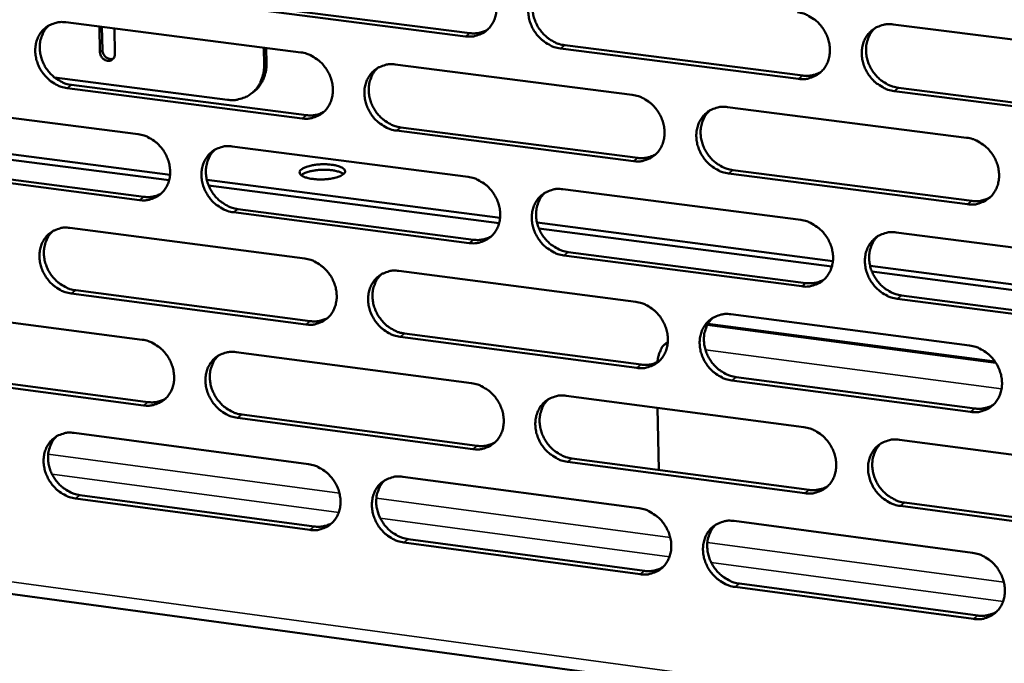
# Model space of a CAD drawing. Units: millimetres. Extents: x 65 to 5840, y 100 to 4100.
# Drawn here: x 5184 to 5245, y 3310 to 3350 of the extents above; entities that cross this region are included whole.
import ezdxf

# ---------------------------------------------------------------- set-up
doc = ezdxf.new("R2010")
doc.units = ezdxf.units.MM
doc.header["$LTSCALE"] = 20
doc.layers.add('Visible (ISO)', color=7, linetype='Continuous', lineweight=50)
doc.layers.add('Visible Narrow (ISO)', color=7, linetype='Continuous', lineweight=35)

msp = doc.modelspace()

# ---------------------------------------------------------------- linework, layer by layer
at = {"layer": 'Visible (ISO)'}
for p, q in [((5211.313, 3349.08), (5196.698, 3350.943)), ((5196.969, 3351.142), (5211.58, 3349.279)), ((5186.566, 3349.948), (5201.116, 3348.086)), ((5188.68, 3348.108), (5188.649, 3349.682)), ((5188.803, 3349.662), (5188.832, 3348.219)), ((5189.571, 3349.564), (5189.602, 3347.99)), ((5237.785, 3349.816), (5252.659, 3347.932)), ((5198.835, 3347.29), (5198.814, 3348.381)), ((5198.985, 3347.401), (5198.967, 3348.361)), ((5231.924, 3346.451), (5217.184, 3348.331)), ((5217.45, 3348.531), (5232.187, 3346.653)), ((5206.96, 3347.338), (5221.634, 3345.46)), ((5185.868, 3346.534), (5196.567, 3345.157)), ((5201.192, 3344.001), (5186.648, 3345.875)), ((5186.922, 3346.074), (5201.462, 3344.202)), ((5252.713, 3343.801), (5237.846, 3345.696)), ((5238.107, 3345.898), (5252.971, 3344.003)), ((5198.017, 3345.514), (5198.168, 3345.625)), ((5176.569, 3344.895), (5191.047, 3343.022)), ((5227.529, 3344.705), (5242.33, 3342.811)), ((5221.702, 3341.359), (5207.034, 3343.248)), ((5207.302, 3343.449), (5221.967, 3341.561)), ((5175.705, 3342.753), (5193.016, 3340.506)), ((5175.308, 3342.466), (5192.957, 3340.174)), ((5196.863, 3342.27), (5211.465, 3340.382)), ((5191.127, 3338.951), (5176.655, 3340.835)), ((5176.93, 3341.035), (5191.399, 3339.152)), ((5227.858, 3340.802), (5242.648, 3338.897)), ((5195.294, 3340.21), (5213.446, 3337.855)), ((5202.698, 3340.241), (5202.209, 3340.227)), ((5242.389, 3338.693), (5227.594, 3340.599)), ((5195.408, 3339.855), (5213.386, 3337.521)), ((5217.331, 3339.623), (5232.059, 3337.719)), ((5197.212, 3338.396), (5211.804, 3336.497)), ((5211.537, 3336.294), (5196.941, 3338.194)), ((5186.822, 3337.231), (5201.353, 3335.332)), ((5215.736, 3337.557), (5234.051, 3335.18)), ((5215.85, 3337.201), (5233.99, 3334.845)), ((5237.975, 3336.954), (5252.83, 3335.033)), ((5232.122, 3333.615), (5217.401, 3335.531)), ((5217.666, 3335.735), (5232.384, 3333.82)), ((5236.353, 3334.881), (5254.834, 3332.483)), ((5207.19, 3334.57), (5221.845, 3332.655)), ((5236.468, 3334.523), (5254.772, 3332.146)), ((5201.429, 3331.258), (5186.904, 3333.168)), ((5187.177, 3333.371), (5201.698, 3331.462)), ((5238.297, 3333.05), (5253.141, 3331.119)), ((5252.884, 3330.912), (5238.036, 3332.845)), ((5176.837, 3332.219), (5191.297, 3330.311)), ((5227.733, 3331.886), (5242.514, 3329.955)), ((5244.085, 3328.96), (5226.309, 3331.285)), ((5221.913, 3328.565), (5207.264, 3330.491)), ((5207.532, 3330.696), (5222.177, 3328.77)), ((5223.624, 3330.015), (5223.835, 3330.179)), ((5197.106, 3329.544), (5211.689, 3327.62)), ((5191.377, 3326.25), (5176.923, 3328.17)), ((5177.198, 3328.374), (5191.649, 3326.455)), ((5228.061, 3327.997), (5242.832, 3326.055)), ((5242.573, 3325.848), (5227.798, 3327.791)), ((5217.548, 3326.846), (5232.256, 3324.905)), ((5197.454, 3325.684), (5212.028, 3323.75)), ((5223.266, 3322.257), (5223.203, 3326.1)), ((5211.761, 3323.543), (5197.183, 3325.479)), ((5187.077, 3324.547), (5201.59, 3322.612)), ((5238.165, 3324.125), (5253, 3322.168)), ((5232.319, 3320.812), (5217.617, 3322.765)), ((5217.882, 3322.972), (5232.581, 3321.021)), ((5207.42, 3321.835), (5222.056, 3319.884)), ((5187.432, 3320.701), (5201.935, 3318.757)), ((5201.665, 3318.549), (5187.159, 3320.495)), ((5238.486, 3320.237), (5253.311, 3318.268)), ((5253.055, 3318.058), (5238.226, 3320.028)), ((5227.936, 3319.1), (5242.698, 3317.133)), ((5152.427, 3318.752), (5343.57, 3292.853)), ((5222.123, 3315.805), (5207.493, 3317.767)), ((5207.76, 3317.975), (5222.387, 3316.014)), ((5228.263, 3315.226), (5243.016, 3313.248)), ((5242.757, 3313.037), (5228.001, 3315.016))]:
    msp.add_line(p, q, dxfattribs=at)
at = {"layer": 'Visible (ISO)', "flags": 128}
for points in [[(5211.241, 3353.178, -0.036213), (5211.621, 3353.096, -0.057697), (5211.847, 3353.001, -0.01629), (5212.233, 3352.766, -0.035712), (5212.397, 3352.641, -0.033568), (5212.635, 3352.401, -0.033824), (5212.838, 3352.132, -0.034004), (5213.002, 3351.84, -0.033657), (5213.126, 3351.526, -0.036134), (5213.202, 3351.21, -0.035305), (5213.232, 3350.88, -0.039595), (5213.215, 3350.57, -0.038612), (5213.148, 3350.259, -0.043425), (5213.038, 3349.981, -0.042705), (5212.88, 3349.723, -0.045881), (5212.686, 3349.504, -0.045664), (5212.455, 3349.324, -0.045353), (5212.284, 3349.235, -0.022307), (5211.915, 3349.103, -0.065476), (5211.672, 3349.061, -0.044585), (5211.313, 3349.08)], [(5217.184, 3348.331, -0.036176), (5216.802, 3348.413, -0.057635), (5216.576, 3348.509, -0.016253), (5216.19, 3348.744, -0.035677), (5216.025, 3348.869, -0.033563), (5215.787, 3349.11, -0.033815), (5215.584, 3349.378, -0.034018), (5215.421, 3349.67, -0.033667), (5215.297, 3349.985, -0.036156), (5215.221, 3350.301, -0.035323), (5215.19, 3350.631, -0.039611), (5215.207, 3350.941, -0.038623), (5215.275, 3351.253, -0.043418), (5215.385, 3351.53, -0.042688), (5215.543, 3351.789, -0.045845), (5215.737, 3352.008, -0.045611), (5215.969, 3352.188, -0.045306), (5216.14, 3352.278, -0.022261), (5216.51, 3352.41, -0.065426), (5216.753, 3352.452, -0.044542), (5217.114, 3352.434)], [(5216.015, 3352.217, 0.03978), (5215.787, 3351.966, 0.062268), (5215.677, 3351.778, 0.018767), (5215.536, 3351.416, 0.039499), (5215.489, 3351.236, 0.035158), (5215.457, 3350.934, 0.0361), (5215.468, 3350.638, 0.032655), (5215.523, 3350.328, 0.033338), (5215.616, 3350.034, 0.031579), (5215.751, 3349.746, 0.031791), (5215.92, 3349.478, 0.031986), (5216.121, 3349.235, 0.03167), (5216.353, 3349.018, 0.033795), (5216.505, 3348.908, 0.014701), (5216.878, 3348.693, 0.05511), (5217.09, 3348.607, 0.03421), (5217.45, 3348.531)], [(5231.861, 3350.566, -0.03617), (5232.244, 3350.484, -0.057594), (5232.472, 3350.388, -0.016254), (5232.861, 3350.152, -0.035681), (5233.026, 3350.026, -0.033666), (5233.266, 3349.785, -0.033892), (5233.47, 3349.516, -0.034168), (5233.634, 3349.222, -0.033804), (5233.759, 3348.906, -0.036327), (5233.835, 3348.589, -0.035501), (5233.865, 3348.258, -0.03976), (5233.847, 3347.946, -0.038802), (5233.778, 3347.634, -0.043483), (5233.667, 3347.355, -0.042796), (5233.507, 3347.096, -0.045773), (5233.311, 3346.877, -0.045582), (5233.077, 3346.696, -0.045122), (5232.904, 3346.607, -0.022139), (5232.532, 3346.474, -0.065205), (5232.287, 3346.433, -0.044367), (5231.924, 3346.451)], [(5186.648, 3345.875, -0.036182), (5186.272, 3345.957, -0.057718), (5186.049, 3346.051, -0.016265), (5185.667, 3346.286, -0.035664), (5185.504, 3346.41, -0.033374), (5185.268, 3346.649, -0.033665), (5185.068, 3346.915, -0.033757), (5184.905, 3347.206, -0.033421), (5184.782, 3347.518, -0.035883), (5184.706, 3347.831, -0.035034), (5184.674, 3348.159, -0.03941), (5184.691, 3348.467, -0.03838), (5184.756, 3348.776, -0.0434), (5184.863, 3349.051, -0.042622), (5185.019, 3349.309, -0.046067), (5185.209, 3349.525, -0.0458), (5185.438, 3349.705, -0.045671), (5185.607, 3349.793, -0.022516), (5185.971, 3349.925, -0.065821), (5186.211, 3349.966, -0.044879), (5186.566, 3349.948)], [(5185.513, 3349.75, 0.040061), (5185.284, 3349.503, 0.06269), (5185.173, 3349.318, 0.019001), (5185.03, 3348.959, 0.039753), (5184.983, 3348.78, 0.035198), (5184.949, 3348.478, 0.03618), (5184.959, 3348.183, 0.032615), (5185.012, 3347.874, 0.033317), (5185.103, 3347.58, 0.031542), (5185.236, 3347.292, 0.031746), (5185.403, 3347.024, 0.032021), (5185.602, 3346.781, 0.031671), (5185.833, 3346.562, 0.033962), (5185.985, 3346.452, 0.014853), (5186.354, 3346.236, 0.055424), (5186.564, 3346.15, 0.034399), (5186.922, 3346.074)], [(5211.58, 3349.279, 0.042348), (5211.868, 3349.264, 0.042348), (5212.155, 3349.297, 0.041011), (5212.423, 3349.375, 0.041011), (5212.676, 3349.495)], [(5237.846, 3345.696, -0.036134), (5237.461, 3345.779, -0.057532), (5237.234, 3345.875, -0.016217), (5236.844, 3346.112, -0.035645), (5236.678, 3346.238, -0.033661), (5236.439, 3346.479, -0.033883), (5236.235, 3346.749, -0.034182), (5236.07, 3347.042, -0.033814), (5235.946, 3347.358, -0.03635), (5235.87, 3347.675, -0.03552), (5235.839, 3348.007, -0.039777), (5235.858, 3348.318, -0.038813), (5235.926, 3348.631, -0.043476), (5236.038, 3348.91, -0.042778), (5236.198, 3349.169, -0.045737), (5236.395, 3349.389, -0.04553), (5236.629, 3349.57, -0.045075), (5236.802, 3349.659, -0.022094), (5237.175, 3349.793, -0.065156), (5237.42, 3349.834, -0.044324), (5237.785, 3349.816)], [(5236.65, 3349.583, 0.039528), (5236.424, 3349.328, 0.061914), (5236.315, 3349.14, 0.01856), (5236.176, 3348.775, 0.039265), (5236.131, 3348.596, 0.035056), (5236.101, 3348.293, 0.035975), (5236.114, 3347.997, 0.032604), (5236.171, 3347.688, 0.033277), (5236.265, 3347.395, 0.031522), (5236.401, 3347.108, 0.031742), (5236.571, 3346.841, 0.031876), (5236.773, 3346.599, 0.031584), (5237.006, 3346.383, 0.03359), (5237.159, 3346.274, 0.014529), (5237.533, 3346.059, 0.054779), (5237.746, 3345.973, 0.033989), (5238.107, 3345.898)], [(5189.602, 3347.99, -0.090979), (5189.584, 3347.831, -0.110809), (5189.52, 3347.716, -0.065971), (5189.399, 3347.613, -0.091857), (5189.293, 3347.569, -0.083947), (5189.151, 3347.563, -0.079764), (5189.008, 3347.606, -0.068981), (5188.9, 3347.677, -0.04838), (5188.774, 3347.812, -0.087665), (5188.71, 3347.934, -0.067921), (5188.68, 3348.108)], [(5188.832, 3348.219, 0.054526), (5188.853, 3348.072, 0.076473), (5188.895, 3347.975, 0.033608), (5188.987, 3347.847, 0.053736), (5189.058, 3347.778, 0.059737), (5189.144, 3347.726, 0.041036), (5189.281, 3347.678, 0.088527), (5189.375, 3347.67, 0.062255), (5189.506, 3347.698)], [(5201.116, 3348.086, -0.036177), (5201.494, 3348.004, -0.057678), (5201.719, 3347.909, -0.016267), (5202.103, 3347.674, -0.035669), (5202.267, 3347.549, -0.033477), (5202.504, 3347.309, -0.033741), (5202.706, 3347.042, -0.033904), (5202.869, 3346.751, -0.033557), (5202.993, 3346.437, -0.036051), (5203.069, 3346.123, -0.03521), (5203.1, 3345.793, -0.039559), (5203.083, 3345.484, -0.038558), (5203.016, 3345.174, -0.043467), (5202.907, 3344.898, -0.042731), (5202.75, 3344.64, -0.045998), (5202.558, 3344.423, -0.045773), (5202.328, 3344.244, -0.045488), (5202.158, 3344.155, -0.022395), (5201.791, 3344.024, -0.065601), (5201.55, 3343.983, -0.044703), (5201.192, 3344.001)], [(5198.835, 3347.29, -0.034285), (5198.82, 3346.912, -0.052875), (5198.768, 3346.671, -0.014377), (5198.624, 3346.273, -0.034639), (5198.548, 3346.114, -0.03767), (5198.387, 3345.874, -0.037209), (5198.189, 3345.658, -0.038448), (5197.966, 3345.478, -0.038443), (5197.718, 3345.333, -0.037313), (5197.554, 3345.269, -0.016178), (5197.164, 3345.162, -0.056407), (5196.929, 3345.133, -0.036834), (5196.567, 3345.157)], [(5198.168, 3345.625, 0.031259), (5198.399, 3345.821, 0.050898), (5198.52, 3345.963, 0.012249), (5198.715, 3346.263, 0.03127), (5198.781, 3346.386, 0.028783), (5198.83, 3346.514, 0.010474), (5198.939, 3346.873, 0.045826), (5198.975, 3347.074, 0.02862), (5198.985, 3347.401)], [(5207.034, 3343.248, -0.03614), (5206.654, 3343.331, -0.057616), (5206.43, 3343.426, -0.01623), (5206.045, 3343.661, -0.035633), (5205.881, 3343.786, -0.033471), (5205.643, 3344.026, -0.033732), (5205.442, 3344.294, -0.033919), (5205.278, 3344.585, -0.033566), (5205.155, 3344.899, -0.036073), (5205.079, 3345.213, -0.035228), (5205.048, 3345.543, -0.039575), (5205.065, 3345.852, -0.038569), (5205.132, 3346.162, -0.04346), (5205.241, 3346.439, -0.042714), (5205.398, 3346.697, -0.045962), (5205.591, 3346.914, -0.045721), (5205.821, 3347.094, -0.04544), (5205.992, 3347.183, -0.022349), (5206.359, 3347.315, -0.065551), (5206.601, 3347.356, -0.044661), (5206.96, 3347.338)], [(5205.872, 3347.126, 0.039819), (5205.645, 3346.875, 0.062348), (5205.536, 3346.689, 0.018801), (5205.395, 3346.328, 0.039529), (5205.349, 3346.149, 0.035109), (5205.317, 3345.847, 0.036067), (5205.329, 3345.552, 0.032576), (5205.383, 3345.243, 0.033268), (5205.476, 3344.95, 0.031497), (5205.61, 3344.662, 0.031709), (5205.779, 3344.396, 0.031923), (5205.979, 3344.153, 0.031598), (5206.21, 3343.936, 0.033769), (5206.362, 3343.827, 0.01469), (5206.733, 3343.611, 0.055109), (5206.944, 3343.525, 0.034191), (5207.302, 3343.449)], [(5232.187, 3346.653, 0.043354), (5232.485, 3346.637, 0.043354), (5232.782, 3346.673, 0.041968), (5233.059, 3346.756, 0.041968), (5233.318, 3346.884)], [(5221.634, 3345.46, -0.036135), (5222.016, 3345.377, -0.057575), (5222.243, 3345.282, -0.016231), (5222.63, 3345.046, -0.035638), (5222.795, 3344.92, -0.033574), (5223.033, 3344.679, -0.033809), (5223.236, 3344.411, -0.034067), (5223.4, 3344.118, -0.033703), (5223.525, 3343.803, -0.036243), (5223.6, 3343.487, -0.035406), (5223.631, 3343.157, -0.039725), (5223.613, 3342.846, -0.038748), (5223.545, 3342.535, -0.043525), (5223.435, 3342.258, -0.042822), (5223.276, 3341.999, -0.04589), (5223.081, 3341.781, -0.045692), (5222.849, 3341.602, -0.045257), (5222.677, 3341.513, -0.022228), (5222.307, 3341.381, -0.06533), (5222.063, 3341.34, -0.044485), (5221.702, 3341.359)], [(5227.594, 3340.599, -0.036098), (5227.212, 3340.682, -0.057513), (5226.985, 3340.778, -0.016194), (5226.597, 3341.015, -0.035602), (5226.432, 3341.14, -0.033568), (5226.193, 3341.381, -0.0338), (5225.99, 3341.65, -0.034082), (5225.826, 3341.943, -0.033712), (5225.702, 3342.258, -0.036266), (5225.626, 3342.574, -0.035424), (5225.596, 3342.904, -0.039741), (5225.614, 3343.215, -0.038759), (5225.682, 3343.526, -0.043519), (5225.792, 3343.804, -0.042805), (5225.952, 3344.063, -0.045854), (5226.147, 3344.281, -0.045639), (5226.379, 3344.461, -0.045209), (5226.551, 3344.55, -0.022182), (5226.923, 3344.683, -0.06528), (5227.167, 3344.724, -0.044442), (5227.529, 3344.705)], [(5226.405, 3344.477, 0.039571), (5226.181, 3344.224, 0.061999), (5226.072, 3344.037, 0.018597), (5225.935, 3343.673, 0.039298), (5225.89, 3343.495, 0.03501), (5225.86, 3343.193, 0.035945), (5225.873, 3342.898, 0.032529), (5225.929, 3342.589, 0.03321), (5226.024, 3342.297, 0.031444), (5226.159, 3342.01, 0.031663), (5226.329, 3341.744, 0.031816), (5226.53, 3341.503, 0.031515), (5226.762, 3341.287, 0.033568), (5226.914, 3341.179, 0.014522), (5227.287, 3340.963, 0.054783), (5227.498, 3340.878, 0.033974), (5227.858, 3340.802)], [(5201.462, 3344.202, 0.042222), (5201.747, 3344.186, 0.042222), (5202.031, 3344.218, 0.040872), (5202.296, 3344.294, 0.040872), (5202.546, 3344.413)], [(5191.047, 3343.022, -0.036141), (5191.424, 3342.94, -0.057658), (5191.647, 3342.845, -0.016243), (5192.03, 3342.611, -0.035625), (5192.193, 3342.486, -0.033385), (5192.43, 3342.247, -0.033659), (5192.63, 3341.98, -0.033805), (5192.793, 3341.689, -0.033456), (5192.917, 3341.377, -0.035968), (5192.992, 3341.063, -0.035116), (5193.024, 3340.735, -0.039523), (5193.007, 3340.427, -0.038504), (5192.941, 3340.118, -0.043507), (5192.833, 3339.843, -0.042757), (5192.677, 3339.586, -0.046114), (5192.486, 3339.37, -0.045882), (5192.257, 3339.192, -0.045622), (5192.088, 3339.103, -0.022484), (5191.723, 3338.973, -0.065725), (5191.483, 3338.932, -0.044822), (5191.127, 3338.951)], [(5242.33, 3342.811, -0.036092), (5242.715, 3342.728, -0.057472), (5242.943, 3342.632, -0.016195), (5243.333, 3342.395, -0.035606), (5243.499, 3342.269, -0.033672), (5243.739, 3342.027, -0.033877), (5243.944, 3341.757, -0.034232), (5244.108, 3341.463, -0.03385), (5244.233, 3341.146, -0.036437), (5244.309, 3340.83, -0.035603), (5244.339, 3340.497, -0.039891), (5244.32, 3340.186, -0.038939), (5244.251, 3339.873, -0.043583), (5244.139, 3339.595, -0.042912), (5243.978, 3339.336, -0.045781), (5243.781, 3339.117, -0.045608), (5243.546, 3338.937, -0.045025), (5243.373, 3338.848, -0.022061), (5242.999, 3338.715, -0.065059), (5242.753, 3338.674, -0.044266), (5242.389, 3338.693)], [(5196.941, 3338.194, -0.036104), (5196.563, 3338.277, -0.057596), (5196.339, 3338.372, -0.016206), (5195.956, 3338.607, -0.03559), (5195.793, 3338.732, -0.033379), (5195.556, 3338.971, -0.03365), (5195.355, 3339.238, -0.03382), (5195.193, 3339.529, -0.033466), (5195.069, 3339.842, -0.035991), (5194.993, 3340.155, -0.035134), (5194.962, 3340.483, -0.039539), (5194.979, 3340.791, -0.038515), (5195.045, 3341.101, -0.043501), (5195.153, 3341.376, -0.04274), (5195.309, 3341.633, -0.046078), (5195.501, 3341.85, -0.04583), (5195.73, 3342.028, -0.045574), (5195.9, 3342.117, -0.022438), (5196.265, 3342.248, -0.065675), (5196.506, 3342.289, -0.044779), (5196.863, 3342.27)], [(5195.786, 3342.063, 0.039858), (5195.56, 3341.813, 0.062427), (5195.451, 3341.628, 0.018835), (5195.311, 3341.268, 0.039558), (5195.265, 3341.09, 0.035058), (5195.234, 3340.789, 0.036033), (5195.245, 3340.495, 0.032497), (5195.3, 3340.187, 0.033197), (5195.393, 3339.895, 0.031416), (5195.526, 3339.608, 0.031627), (5195.694, 3339.341, 0.031859), (5195.893, 3339.099, 0.031524), (5196.124, 3338.882, 0.033742), (5196.275, 3338.774, 0.014678), (5196.645, 3338.558, 0.055106), (5196.855, 3338.472, 0.03417), (5197.212, 3338.396)], [(5221.967, 3341.561, 0.043215), (5222.262, 3341.545, 0.043215), (5222.556, 3341.58, 0.041817), (5222.83, 3341.661, 0.041817), (5223.087, 3341.787)], [(5201.168, 3340.862, -0.023472), (5201.362, 3340.97, -0.046037), (5201.468, 3341.01, -0.008689), (5201.774, 3341.091, -0.021682), (5201.899, 3341.116, -0.014168), (5202.164, 3341.149, -0.015736), (5202.404, 3341.165, -0.015409), (5202.649, 3341.166, -0.014164), (5202.914, 3341.151, -0.020705), (5203.108, 3341.127, -0.015657), (5203.361, 3341.076, -0.035816), (5203.512, 3341.029, -0.029523), (5203.685, 3340.949, -0.07728), (5203.789, 3340.871, -0.103671), (5203.841, 3340.788, -0.13647), (5203.849, 3340.703, -0.120107), (5203.809, 3340.615, -0.06647), (5203.719, 3340.527, -0.056579), (5203.592, 3340.453, -0.020478), (5203.381, 3340.37, -0.028033), (5203.221, 3340.324, -0.014647), (5202.959, 3340.273, -0.017965), (5202.744, 3340.245, -0.014438), (5202.484, 3340.228, -0.014584), (5202.227, 3340.227, -0.017382), (5202.005, 3340.24, -0.01448), (5201.739, 3340.273, -0.026383), (5201.572, 3340.307, -0.019089), (5201.347, 3340.375, -0.051966), (5201.211, 3340.439, -0.057513), (5201.104, 3340.522, -0.112572), (5201.061, 3340.588, -0.083505), (5201.041, 3340.692, -0.166441), (5201.072, 3340.787, -0.135867), (5201.168, 3340.862)], [(5201.137, 3340.491, -0.025197), (5201.295, 3340.595, -0.049642), (5201.383, 3340.635, -0.009829), (5201.641, 3340.718, -0.023165), (5201.752, 3340.746, -0.013705), (5201.994, 3340.788, -0.016019), (5202.203, 3340.812, -0.013592), (5202.442, 3340.825, -0.013573), (5202.683, 3340.825, -0.016097), (5202.892, 3340.812, -0.01373), (5203.135, 3340.783, -0.023373), (5203.249, 3340.761, -0.010019), (5203.509, 3340.692, -0.050148), (5203.597, 3340.656, -0.025448), (5203.759, 3340.561)], [(5203.759, 3340.561, 0.025448), (5203.597, 3340.656, 0.050148), (5203.509, 3340.692, 0.010019), (5203.249, 3340.761, 0.023373), (5203.135, 3340.783, 0.01373), (5202.892, 3340.812, 0.016097), (5202.683, 3340.825, 0.013573), (5202.442, 3340.825, 0.013592), (5202.203, 3340.812, 0.016019), (5201.994, 3340.788, 0.013705), (5201.752, 3340.746, 0.023165), (5201.641, 3340.718, 0.009829), (5201.383, 3340.635, 0.049642), (5201.295, 3340.595, 0.025197), (5201.137, 3340.491)], [(5211.465, 3340.382, -0.036099), (5211.845, 3340.299, -0.057556), (5212.071, 3340.204, -0.016208), (5212.456, 3339.968, -0.035594), (5212.62, 3339.843, -0.033482), (5212.858, 3339.602, -0.033726), (5213.06, 3339.334, -0.033967), (5213.224, 3339.043, -0.033602), (5213.348, 3338.728, -0.036159), (5213.424, 3338.414, -0.03531), (5213.454, 3338.084, -0.039689), (5213.437, 3337.775, -0.038694), (5213.37, 3337.465, -0.043567), (5213.26, 3337.189, -0.042849), (5213.102, 3336.931, -0.046008), (5212.909, 3336.714, -0.045801), (5212.678, 3336.535, -0.045391), (5212.507, 3336.447, -0.022316), (5212.139, 3336.316, -0.065454), (5211.896, 3336.275, -0.044603), (5211.537, 3336.294)], [(5217.401, 3335.531, -0.036063), (5217.02, 3335.614, -0.057494), (5216.794, 3335.71, -0.016171), (5216.408, 3335.946, -0.035559), (5216.244, 3336.071, -0.033476), (5216.006, 3336.312, -0.033717), (5215.803, 3336.58, -0.033982), (5215.64, 3336.872, -0.033611), (5215.516, 3337.186, -0.036182), (5215.44, 3337.501, -0.035329), (5215.409, 3337.831, -0.039705), (5215.427, 3338.14, -0.038704), (5215.494, 3338.45, -0.043561), (5215.604, 3338.727, -0.042832), (5215.762, 3338.985, -0.045972), (5215.956, 3339.202, -0.045749), (5216.187, 3339.381, -0.045343), (5216.359, 3339.47, -0.02227), (5216.728, 3339.601, -0.065405), (5216.971, 3339.642, -0.04456), (5217.331, 3339.623)], [(5191.399, 3339.152, 0.042097), (5191.682, 3339.136, 0.042097), (5191.963, 3339.168, 0.040735), (5192.226, 3339.242, 0.040735), (5192.474, 3339.359)], [(5216.218, 3339.401, 0.039612), (5215.995, 3339.149, 0.062082), (5215.887, 3338.962, 0.018633), (5215.75, 3338.6, 0.03933), (5215.705, 3338.422, 0.034963), (5215.676, 3338.121, 0.035914), (5215.689, 3337.827, 0.032452), (5215.745, 3337.519, 0.033143), (5215.839, 3337.228, 0.031365), (5215.975, 3336.941, 0.031584), (5216.143, 3336.676, 0.031756), (5216.344, 3336.435, 0.031445), (5216.575, 3336.219, 0.033544), (5216.726, 3336.111, 0.014513), (5217.098, 3335.896, 0.054785), (5217.308, 3335.811, 0.033957), (5217.666, 3335.735)], [(5242.648, 3338.897, 0.044238), (5242.954, 3338.881, 0.044238), (5243.258, 3338.919, 0.042788), (5243.541, 3339.006, 0.042788), (5243.805, 3339.14)], [(5186.904, 3333.168, -0.036068), (5186.528, 3333.251, -0.057576), (5186.305, 3333.346, -0.016183), (5185.923, 3333.581, -0.035547), (5185.761, 3333.705, -0.033288), (5185.526, 3333.944, -0.033568), (5185.325, 3334.21, -0.033721), (5185.163, 3334.5, -0.033366), (5185.04, 3334.812, -0.035908), (5184.964, 3335.124, -0.03504), (5184.933, 3335.452, -0.039503), (5184.949, 3335.759, -0.03846), (5185.014, 3336.067, -0.043541), (5185.122, 3336.341, -0.042765), (5185.277, 3336.597, -0.046195), (5185.467, 3336.813, -0.045939), (5185.695, 3336.991, -0.045709), (5185.864, 3337.079, -0.022526), (5186.227, 3337.209, -0.0658), (5186.467, 3337.25, -0.044897), (5186.822, 3337.231)], [(5232.059, 3337.719, -0.036057), (5232.442, 3337.636, -0.057453), (5232.669, 3337.539, -0.016172), (5233.058, 3337.302, -0.035563), (5233.223, 3337.177, -0.03358), (5233.462, 3336.936, -0.033794), (5233.666, 3336.666, -0.034131), (5233.83, 3336.373, -0.033748), (5233.954, 3336.058, -0.036353), (5234.03, 3335.742, -0.035507), (5234.061, 3335.411, -0.039855), (5234.042, 3335.1, -0.038885), (5233.974, 3334.789, -0.043626), (5233.862, 3334.511, -0.042939), (5233.703, 3334.253, -0.045899), (5233.507, 3334.035, -0.045719), (5233.274, 3333.856, -0.045159), (5233.101, 3333.767, -0.022149), (5232.729, 3333.636, -0.065184), (5232.485, 3333.595, -0.044384), (5232.122, 3333.615)], [(5185.755, 3337.028, 0.039895), (5185.53, 3336.78, 0.062505), (5185.422, 3336.595, 0.018867), (5185.283, 3336.237, 0.039585), (5185.238, 3336.059, 0.035007), (5185.207, 3335.759, 0.035997), (5185.218, 3335.466, 0.032417), (5185.273, 3335.159, 0.033126), (5185.365, 3334.867, 0.031334), (5185.499, 3334.581, 0.031545), (5185.666, 3334.315, 0.031795), (5185.864, 3334.074, 0.031451), (5186.094, 3333.857, 0.033714), (5186.245, 3333.748, 0.014666), (5186.613, 3333.533, 0.055102), (5186.822, 3333.447, 0.034149), (5187.177, 3333.371)], [(5211.804, 3336.497, 0.043079), (5212.096, 3336.481, 0.043079), (5212.387, 3336.515, 0.041669), (5212.659, 3336.595, 0.041669), (5212.913, 3336.719)], [(5238.036, 3332.845, -0.03602), (5237.652, 3332.928, -0.057391), (5237.425, 3333.025, -0.016135), (5237.035, 3333.262, -0.035527), (5236.87, 3333.388, -0.033574), (5236.631, 3333.629, -0.033784), (5236.427, 3333.899, -0.034145), (5236.263, 3334.192, -0.033758), (5236.138, 3334.508, -0.036376), (5236.063, 3334.824, -0.035526), (5236.032, 3335.155, -0.039871), (5236.051, 3335.465, -0.038895), (5236.119, 3335.777, -0.043619), (5236.231, 3336.055, -0.042922), (5236.391, 3336.313, -0.045863), (5236.587, 3336.532, -0.045666), (5236.821, 3336.711, -0.045112), (5236.993, 3336.8, -0.022103), (5237.367, 3336.932, -0.065134), (5237.612, 3336.973, -0.044342), (5237.975, 3336.954)], [(5236.826, 3336.715, 0.03936), (5236.605, 3336.46, 0.061728), (5236.498, 3336.272, 0.018426), (5236.364, 3335.908, 0.039095), (5236.321, 3335.73, 0.034859), (5236.293, 3335.429, 0.035787), (5236.308, 3335.135, 0.032398), (5236.366, 3334.828, 0.033078), (5236.462, 3334.537, 0.031305), (5236.599, 3334.252, 0.031532), (5236.769, 3333.988, 0.031643), (5236.97, 3333.748, 0.031356), (5237.202, 3333.533, 0.033338), (5237.353, 3333.426, 0.014342), (5237.727, 3333.211, 0.054454), (5237.938, 3333.126, 0.033736), (5238.297, 3333.05)], [(5201.353, 3335.332, -0.036063), (5201.732, 3335.249, -0.057536), (5201.955, 3335.154, -0.016185), (5202.34, 3334.918, -0.035551), (5202.503, 3334.794, -0.033391), (5202.74, 3334.554, -0.033644), (5202.941, 3334.286, -0.033868), (5203.104, 3333.996, -0.033501), (5203.228, 3333.682, -0.036076), (5203.304, 3333.369, -0.035216), (5203.335, 3333.04, -0.039653), (5203.318, 3332.732, -0.03864), (5203.251, 3332.423, -0.043609), (5203.142, 3332.148, -0.042874), (5202.985, 3331.891, -0.046125), (5202.793, 3331.675, -0.045911), (5202.564, 3331.497, -0.045525), (5202.394, 3331.409, -0.022404), (5202.027, 3331.279, -0.065579), (5201.786, 3331.239, -0.044721), (5201.429, 3331.258)], [(5207.264, 3330.491, -0.036027), (5206.884, 3330.574, -0.057474), (5206.66, 3330.67, -0.016148), (5206.275, 3330.906, -0.035516), (5206.112, 3331.031, -0.033385), (5205.875, 3331.271, -0.033635), (5205.673, 3331.538, -0.033882), (5205.511, 3331.829, -0.033511), (5205.387, 3332.143, -0.036099), (5205.311, 3332.456, -0.035234), (5205.28, 3332.785, -0.039669), (5205.297, 3333.093, -0.03865), (5205.364, 3333.403, -0.043602), (5205.473, 3333.678, -0.042858), (5205.63, 3333.935, -0.046089), (5205.822, 3334.151, -0.045859), (5206.052, 3334.33, -0.045478), (5206.223, 3334.418, -0.022359), (5206.59, 3334.548, -0.065529), (5206.832, 3334.589, -0.044679), (5207.19, 3334.57)], [(5206.088, 3334.352, 0.039653), (5205.866, 3334.101, 0.062163), (5205.759, 3333.915, 0.018668), (5205.622, 3333.555, 0.039361), (5205.578, 3333.377, 0.034915), (5205.549, 3333.077, 0.035883), (5205.562, 3332.784, 0.032376), (5205.618, 3332.477, 0.033075), (5205.712, 3332.187, 0.031286), (5205.847, 3331.901, 0.031504), (5206.015, 3331.636, 0.031695), (5206.215, 3331.396, 0.031374), (5206.445, 3331.18, 0.03352), (5206.596, 3331.072, 0.014504), (5206.966, 3330.857, 0.054786), (5207.175, 3330.772, 0.03394), (5207.532, 3330.696)], [(5232.384, 3333.82, 0.04409), (5232.687, 3333.803, 0.04409), (5232.987, 3333.84, 0.042627), (5233.268, 3333.925, 0.042627), (5233.529, 3334.057)], [(5221.845, 3332.655, -0.036022), (5222.227, 3332.572, -0.057434), (5222.453, 3332.476, -0.016149), (5222.84, 3332.239, -0.03552), (5223.004, 3332.114, -0.033488), (5223.243, 3331.873, -0.033711), (5223.445, 3331.604, -0.03403), (5223.609, 3331.312, -0.033647), (5223.733, 3330.997, -0.036269), (5223.809, 3330.682, -0.035411), (5223.84, 3330.352, -0.039819), (5223.822, 3330.043, -0.03883), (5223.754, 3329.733, -0.043668), (5223.644, 3329.456, -0.042966), (5223.485, 3329.199, -0.046017), (5223.29, 3328.982, -0.045829), (5223.058, 3328.804, -0.045293), (5222.887, 3328.716, -0.022237), (5222.517, 3328.585, -0.065308), (5222.273, 3328.545, -0.044502), (5221.913, 3328.565)], [(5201.698, 3331.462, 0.042946), (5201.988, 3331.446, 0.042946), (5202.275, 3331.479, 0.041522), (5202.544, 3331.557, 0.041522), (5202.797, 3331.678)], [(5227.798, 3327.791, -0.035985), (5227.416, 3327.874, -0.057372), (5227.189, 3327.971, -0.016112), (5226.802, 3328.208, -0.035485), (5226.637, 3328.333, -0.033482), (5226.399, 3328.574, -0.033702), (5226.196, 3328.843, -0.034045), (5226.032, 3329.135, -0.033656), (5225.908, 3329.45, -0.036292), (5225.832, 3329.765, -0.03543), (5225.802, 3330.095, -0.039835), (5225.82, 3330.405, -0.038841), (5225.888, 3330.715, -0.043661), (5225.998, 3330.992, -0.042949), (5226.157, 3331.249, -0.045981), (5226.352, 3331.467, -0.045777), (5226.584, 3331.646, -0.045246), (5226.756, 3331.734, -0.022191), (5227.127, 3331.865, -0.065258), (5227.371, 3331.905, -0.04446), (5227.733, 3331.886)], [(5226.595, 3331.652, 0.039404), (5226.375, 3331.399, 0.061814), (5226.269, 3331.212, 0.018464), (5226.135, 3330.849, 0.03913), (5226.092, 3330.672, 0.034815), (5226.065, 3330.372, 0.035759), (5226.08, 3330.079, 0.032325), (5226.138, 3329.772, 0.033014), (5226.233, 3329.482, 0.031229), (5226.37, 3329.198, 0.031455), (5226.539, 3328.934, 0.031586), (5226.74, 3328.694, 0.031289), (5226.971, 3328.48, 0.033318), (5227.122, 3328.373, 0.014336), (5227.493, 3328.158, 0.05446), (5227.703, 3328.073, 0.033723), (5228.061, 3327.997)], [(5191.297, 3330.311, -0.036028), (5191.674, 3330.228, -0.057516), (5191.897, 3330.132, -0.016161), (5192.279, 3329.897, -0.035508), (5192.442, 3329.773, -0.0333), (5192.678, 3329.533, -0.033562), (5192.878, 3329.267, -0.033769), (5193.041, 3328.977, -0.033401), (5193.164, 3328.664, -0.035994), (5193.24, 3328.352, -0.035121), (5193.271, 3328.024, -0.039617), (5193.255, 3327.717, -0.038585), (5193.189, 3327.409, -0.043649), (5193.081, 3327.135, -0.0429), (5192.925, 3326.879, -0.046242), (5192.734, 3326.664, -0.046021), (5192.506, 3326.487, -0.045659), (5192.337, 3326.399, -0.022493), (5191.972, 3326.27, -0.065702), (5191.732, 3326.23, -0.044839), (5191.377, 3326.25)], [(5223.186, 3328.932, -0.02417), (5223.23, 3329.213, -0.036412), (5223.282, 3329.394, -0.008842), (5223.372, 3329.629, -0.013789), (5223.436, 3329.776, -0.05707), (5223.491, 3329.866, -0.030036), (5223.624, 3330.015)], [(5242.514, 3329.955, -0.035979), (5242.899, 3329.871, -0.057331), (5243.126, 3329.774, -0.016113), (5243.517, 3329.536, -0.035488), (5243.682, 3329.41, -0.033585), (5243.922, 3329.169, -0.033779), (5244.126, 3328.899, -0.034194), (5244.29, 3328.606, -0.033794), (5244.415, 3328.289, -0.036463), (5244.491, 3327.973, -0.035609), (5244.521, 3327.642, -0.039986), (5244.502, 3327.331, -0.039022), (5244.433, 3327.02, -0.043726), (5244.321, 3326.742, -0.043056), (5244.16, 3326.484, -0.045907), (5243.963, 3326.266, -0.045745), (5243.729, 3326.087, -0.045061), (5243.556, 3325.999, -0.02207), (5243.182, 3325.868, -0.065037), (5242.937, 3325.828, -0.044283), (5242.573, 3325.848)], [(5197.183, 3325.479, -0.035991), (5196.806, 3325.562, -0.057454), (5196.583, 3325.658, -0.016124), (5196.199, 3325.894, -0.035473), (5196.037, 3326.018, -0.033294), (5195.801, 3326.258, -0.033553), (5195.6, 3326.524, -0.033783), (5195.438, 3326.814, -0.033411), (5195.314, 3327.127, -0.036016), (5195.238, 3327.44, -0.035139), (5195.207, 3327.768, -0.039633), (5195.224, 3328.074, -0.038596), (5195.29, 3328.383, -0.043643), (5195.398, 3328.657, -0.042883), (5195.554, 3328.913, -0.046206), (5195.745, 3329.129, -0.045968), (5195.974, 3329.306, -0.045612), (5196.144, 3329.394, -0.022447), (5196.509, 3329.524, -0.065653), (5196.749, 3329.564, -0.044797), (5197.106, 3329.544)], [(5196.015, 3329.331, 0.039692), (5195.793, 3329.082, 0.062242), (5195.687, 3328.897, 0.018701), (5195.551, 3328.538, 0.03939), (5195.507, 3328.361, 0.034866), (5195.478, 3328.062, 0.03585), (5195.492, 3327.769, 0.032298), (5195.548, 3327.463, 0.033006), (5195.641, 3327.174, 0.031207), (5195.776, 3326.889, 0.031425), (5195.943, 3326.624, 0.031633), (5196.142, 3326.384, 0.031304), (5196.372, 3326.169, 0.033495), (5196.522, 3326.061, 0.014494), (5196.89, 3325.846, 0.054786), (5197.099, 3325.761, 0.033921), (5197.454, 3325.684)], [(5222.177, 3328.77, 0.043944), (5222.477, 3328.754, 0.043944), (5222.774, 3328.789, 0.042469), (5223.052, 3328.873, 0.042469), (5223.311, 3329.002)], [(5211.689, 3327.62, -0.035986), (5212.069, 3327.536, -0.057415), (5212.294, 3327.44, -0.016126), (5212.679, 3327.204, -0.035477), (5212.843, 3327.079, -0.033397), (5213.08, 3326.838, -0.033629), (5213.282, 3326.57, -0.033931), (5213.446, 3326.279, -0.033546), (5213.569, 3325.965, -0.036185), (5213.645, 3325.652, -0.035316), (5213.676, 3325.322, -0.039783), (5213.658, 3325.014, -0.038776), (5213.591, 3324.705, -0.04371), (5213.482, 3324.43, -0.042992), (5213.324, 3324.173, -0.046134), (5213.131, 3323.957, -0.045939), (5212.9, 3323.78, -0.045427), (5212.73, 3323.692, -0.022325), (5212.362, 3323.562, -0.065432), (5212.119, 3323.522, -0.04462), (5211.761, 3323.543)], [(5217.617, 3322.765, -0.03595), (5217.236, 3322.849, -0.057353), (5217.011, 3322.945, -0.016089), (5216.625, 3323.182, -0.035442), (5216.462, 3323.307, -0.033391), (5216.224, 3323.547, -0.03362), (5216.022, 3323.816, -0.033945), (5215.859, 3324.107, -0.033556), (5215.735, 3324.421, -0.036208), (5215.659, 3324.735, -0.035334), (5215.628, 3325.064, -0.039799), (5215.646, 3325.372, -0.038786), (5215.713, 3325.682, -0.043703), (5215.823, 3325.957, -0.042975), (5215.981, 3326.214, -0.046098), (5216.174, 3326.43, -0.045887), (5216.405, 3326.608, -0.04538), (5216.576, 3326.696, -0.022279), (5216.945, 3326.826, -0.065382), (5217.188, 3326.866, -0.044578), (5217.548, 3326.846)], [(5191.649, 3326.455, 0.042814), (5191.935, 3326.438, 0.042814), (5192.22, 3326.47, 0.041379), (5192.486, 3326.547, 0.041379), (5192.736, 3326.666)], [(5216.422, 3326.618, 0.039447), (5216.202, 3326.366, 0.061897), (5216.097, 3326.18, 0.0185), (5215.964, 3325.819, 0.039163), (5215.921, 3325.642, 0.034769), (5215.894, 3325.342, 0.03573), (5215.909, 3325.05, 0.032251), (5215.967, 3324.745, 0.032949), (5216.062, 3324.456, 0.031153), (5216.198, 3324.172, 0.031379), (5216.367, 3323.908, 0.031528), (5216.567, 3323.669, 0.031222), (5216.797, 3323.455, 0.033297), (5216.947, 3323.348, 0.014329), (5217.317, 3323.134, 0.054464), (5217.526, 3323.049, 0.033708), (5217.882, 3322.972)], [(5242.832, 3326.055, 0.029141), (5243.088, 3326.035, 0.046737), (5243.248, 3326.047, 0.010774), (5243.452, 3326.085, 0.011273), (5243.644, 3326.131, 0.048944), (5243.786, 3326.183, 0.029834), (5244.003, 3326.304)], [(5187.159, 3320.495, -0.035955), (5186.783, 3320.578, -0.057434), (5186.561, 3320.674, -0.016101), (5186.18, 3320.909, -0.03543), (5186.018, 3321.033, -0.033204), (5185.782, 3321.273, -0.033472), (5185.582, 3321.539, -0.033685), (5185.421, 3321.828, -0.033311), (5185.297, 3322.14, -0.035934), (5185.222, 3322.451, -0.035045), (5185.19, 3322.778, -0.039597), (5185.207, 3323.084, -0.038541), (5185.272, 3323.391, -0.043683), (5185.379, 3323.664, -0.042909), (5185.534, 3323.919, -0.046322), (5185.724, 3324.134, -0.046078), (5185.952, 3324.311, -0.045746), (5186.12, 3324.398, -0.022535), (5186.483, 3324.527, -0.065777), (5186.723, 3324.567, -0.044915), (5187.077, 3324.547)], [(5185.997, 3324.339, 0.039729), (5185.777, 3324.09, 0.062321), (5185.671, 3323.906, 0.018734), (5185.536, 3323.549, 0.039418), (5185.492, 3323.372, 0.034816), (5185.464, 3323.074, 0.035816), (5185.477, 3322.783, 0.032221), (5185.533, 3322.477, 0.032937), (5185.626, 3322.188, 0.031127), (5185.76, 3321.904, 0.031345), (5185.927, 3321.64, 0.031571), (5186.125, 3321.401, 0.031232), (5186.354, 3321.186, 0.03347), (5186.504, 3321.078, 0.014483), (5186.871, 3320.863, 0.054784), (5187.078, 3320.778, 0.033902), (5187.432, 3320.701)], [(5232.256, 3324.905, -0.035944), (5232.639, 3324.821, -0.057312), (5232.866, 3324.725, -0.01609), (5233.254, 3324.487, -0.035446), (5233.419, 3324.362, -0.033493), (5233.658, 3324.12, -0.033696), (5233.861, 3323.851, -0.034094), (5234.025, 3323.559, -0.033692), (5234.149, 3323.243, -0.036379), (5234.225, 3322.928, -0.035513), (5234.255, 3322.598, -0.03995), (5234.237, 3322.288, -0.038967), (5234.169, 3321.978, -0.043768), (5234.058, 3321.701, -0.043083), (5233.898, 3321.444, -0.046025), (5233.702, 3321.228, -0.045856), (5233.47, 3321.049, -0.045195), (5233.297, 3320.962, -0.022158), (5232.926, 3320.832, -0.065161), (5232.681, 3320.792, -0.044401), (5232.319, 3320.812)], [(5212.028, 3323.75, 0.043801), (5212.324, 3323.732, 0.043801), (5212.618, 3323.767, 0.042314), (5212.893, 3323.849, 0.042314), (5213.15, 3323.976)], [(5238.226, 3320.028, -0.035908), (5237.842, 3320.112, -0.05725), (5237.615, 3320.209, -0.016054), (5237.226, 3320.447, -0.03541), (5237.062, 3320.573, -0.033488), (5236.822, 3320.814, -0.033687), (5236.619, 3321.083, -0.034108), (5236.455, 3321.376, -0.033702), (5236.331, 3321.691, -0.036402), (5236.255, 3322.007, -0.035531), (5236.225, 3322.337, -0.039966), (5236.243, 3322.647, -0.038978), (5236.312, 3322.957, -0.043762), (5236.423, 3323.234, -0.043066), (5236.583, 3323.491, -0.045989), (5236.779, 3323.709, -0.045803), (5237.012, 3323.887, -0.045147), (5237.185, 3323.975, -0.022112), (5237.557, 3324.106, -0.065112), (5237.802, 3324.146, -0.044359), (5238.165, 3324.125)], [(5237.003, 3323.881, 0.039195), (5236.785, 3323.626, 0.061544), (5236.682, 3323.438, 0.018294), (5236.552, 3323.075, 0.038928), (5236.51, 3322.899, 0.034663), (5236.485, 3322.599, 0.035601), (5236.502, 3322.307, 0.032194), (5236.562, 3322.002, 0.032882), (5236.658, 3321.714, 0.031091), (5236.795, 3321.431, 0.031324), (5236.965, 3321.169, 0.031413), (5237.166, 3320.931, 0.031131), (5237.398, 3320.718, 0.03309), (5237.548, 3320.611, 0.014159), (5237.919, 3320.398, 0.054132), (5238.129, 3320.313, 0.033487), (5238.486, 3320.237)], [(5201.59, 3322.612, -0.03595), (5201.968, 3322.528, -0.057395), (5202.192, 3322.433, -0.016103), (5202.575, 3322.197, -0.035434), (5202.738, 3322.072, -0.033306), (5202.975, 3321.832, -0.033547), (5203.176, 3321.565, -0.033832), (5203.339, 3321.274, -0.033446), (5203.462, 3320.961, -0.036102), (5203.538, 3320.649, -0.035221), (5203.569, 3320.321, -0.039747), (5203.552, 3320.014, -0.038721), (5203.485, 3319.705, -0.043751), (5203.377, 3319.431, -0.043018), (5203.22, 3319.176, -0.046252), (5203.028, 3318.961, -0.046049), (5202.799, 3318.784, -0.045561), (5202.629, 3318.697, -0.022413), (5202.263, 3318.568, -0.065555), (5202.022, 3318.528, -0.044738), (5201.665, 3318.549)], [(5207.493, 3317.767, -0.035914), (5207.114, 3317.851, -0.057333), (5206.89, 3317.947, -0.016066), (5206.506, 3318.184, -0.035399), (5206.343, 3318.309, -0.0333), (5206.106, 3318.549, -0.033538), (5205.905, 3318.816, -0.033846), (5205.742, 3319.106, -0.033455), (5205.618, 3319.42, -0.036125), (5205.543, 3319.732, -0.035239), (5205.512, 3320.061, -0.039763), (5205.529, 3320.368, -0.038732), (5205.595, 3320.676, -0.043744), (5205.704, 3320.951, -0.043001), (5205.861, 3321.206, -0.046216), (5206.054, 3321.422, -0.045997), (5206.283, 3321.599, -0.045514), (5206.453, 3321.686, -0.022367), (5206.82, 3321.816, -0.065506), (5207.062, 3321.855, -0.044696), (5207.42, 3321.835)], [(5206.305, 3321.612, 0.039488), (5206.086, 3321.361, 0.061979), (5205.982, 3321.176, 0.018536), (5205.849, 3320.816, 0.039194), (5205.807, 3320.64, 0.034723), (5205.78, 3320.341, 0.0357), (5205.795, 3320.05, 0.032176), (5205.853, 3319.745, 0.032883), (5205.947, 3319.457, 0.031077), (5206.083, 3319.173, 0.031302), (5206.251, 3318.911, 0.031469), (5206.45, 3318.672, 0.031154), (5206.68, 3318.458, 0.033275), (5206.829, 3318.351, 0.014321), (5207.198, 3318.137, 0.054467), (5207.406, 3318.052, 0.033693), (5207.76, 3317.975)], [(5232.581, 3321.021, 0.029031), (5232.834, 3321, 0.046584), (5232.993, 3321.011, 0.0107), (5233.194, 3321.049, 0.011202), (5233.385, 3321.094, 0.04881), (5233.525, 3321.145, 0.029729), (5233.74, 3321.263)], [(5222.056, 3319.884, -0.035909), (5222.437, 3319.8, -0.057293), (5222.663, 3319.704, -0.016067), (5223.05, 3319.466, -0.035403), (5223.213, 3319.341, -0.033402), (5223.451, 3319.1, -0.033614), (5223.654, 3318.832, -0.033994), (5223.817, 3318.54, -0.033591), (5223.941, 3318.226, -0.036295), (5224.017, 3317.912, -0.035417), (5224.048, 3317.582, -0.039914), (5224.03, 3317.274, -0.038913), (5223.962, 3316.964, -0.043811), (5223.852, 3316.689, -0.04311), (5223.693, 3316.433, -0.046143), (5223.499, 3316.217, -0.045966), (5223.267, 3316.04, -0.045329), (5223.096, 3315.952, -0.022246), (5222.726, 3315.823, -0.065285), (5222.483, 3315.784, -0.044519), (5222.123, 3315.805)], [(5201.935, 3318.757, 0.04366), (5202.228, 3318.739, 0.04366), (5202.519, 3318.773, 0.042161), (5202.791, 3318.853, 0.042161), (5203.046, 3318.978)], [(5228.001, 3315.016, -0.035872), (5227.619, 3315.101, -0.057231), (5227.393, 3315.197, -0.016031), (5227.005, 3315.435, -0.035368), (5226.842, 3315.561, -0.033396), (5226.603, 3315.801, -0.033605), (5226.401, 3316.07, -0.034008), (5226.237, 3316.362, -0.033601), (5226.113, 3316.677, -0.036318), (5226.038, 3316.991, -0.035435), (5226.007, 3317.32, -0.03993), (5226.025, 3317.629, -0.038923), (5226.093, 3317.938, -0.043804), (5226.203, 3318.214, -0.043093), (5226.362, 3318.47, -0.046107), (5226.557, 3318.686, -0.045914), (5226.789, 3318.864, -0.045281), (5226.961, 3318.952, -0.0222), (5227.331, 3319.081, -0.065236), (5227.575, 3319.121, -0.044476), (5227.936, 3319.1)], [(5226.785, 3318.862, 0.039239), (5226.569, 3318.608, 0.06163), (5226.466, 3318.421, 0.018332), (5226.336, 3318.059, 0.038963), (5226.295, 3317.883, 0.03462), (5226.27, 3317.585, 0.035575), (5226.287, 3317.294, 0.032123), (5226.346, 3316.99, 0.032819), (5226.442, 3316.702, 0.031018), (5226.579, 3316.419, 0.03125), (5226.749, 3316.158, 0.031358), (5226.949, 3315.92, 0.031067), (5227.179, 3315.707, 0.033072), (5227.329, 3315.601, 0.014154), (5227.699, 3315.388, 0.05414), (5227.908, 3315.303, 0.033475), (5228.263, 3315.226)], [(5242.698, 3317.133, -0.035867), (5243.082, 3317.048, -0.057191), (5243.31, 3316.951, -0.016032), (5243.699, 3316.712, -0.035371), (5243.864, 3316.587, -0.033499), (5244.104, 3316.345, -0.033681), (5244.308, 3316.075, -0.034157), (5244.472, 3315.782, -0.033737), (5244.596, 3315.466, -0.036489), (5244.672, 3315.151, -0.035615), (5244.702, 3314.82, -0.040081), (5244.683, 3314.511, -0.039105), (5244.614, 3314.2, -0.043869), (5244.502, 3313.924, -0.043201), (5244.342, 3313.667, -0.046032), (5244.145, 3313.45, -0.045881), (5243.911, 3313.272, -0.045096), (5243.739, 3313.185, -0.022078), (5243.365, 3313.055, -0.065014), (5243.12, 3313.016, -0.044299), (5242.757, 3313.037)], [(5222.387, 3316.014, 0.044662), (5222.691, 3315.997, 0.044662), (5222.992, 3316.033, 0.043109), (5223.273, 3316.119, 0.043109), (5223.534, 3316.251)], [(5243.016, 3313.248, 0.029578), (5243.275, 3313.227, 0.047284), (5243.437, 3313.239, 0.011061), (5243.643, 3313.278, 0.011592), (5243.838, 3313.325, 0.049601), (5243.981, 3313.378, 0.030307), (5244.199, 3313.502)]]:
    msp.add_lwpolyline(points, format="xyb", dxfattribs=at)
at = {"layer": 'Visible Narrow (ISO)'}
for p, q in [((5211.313, 3349.08), (5211.58, 3349.279)), ((5188.68, 3348.108), (5188.832, 3348.219)), ((5217.184, 3348.331), (5217.45, 3348.531)), ((5198.985, 3347.401), (5198.835, 3347.29)), ((5231.924, 3346.451), (5232.187, 3346.653)), ((5186.648, 3345.875), (5186.922, 3346.074)), ((5237.846, 3345.696), (5238.107, 3345.898)), ((5201.192, 3344.001), (5201.462, 3344.202)), ((5207.034, 3343.248), (5207.302, 3343.449)), ((5221.702, 3341.359), (5221.967, 3341.561)), ((5227.594, 3340.599), (5227.858, 3340.802)), ((5191.127, 3338.951), (5191.399, 3339.152)), ((5196.941, 3338.194), (5197.212, 3338.396)), ((5242.389, 3338.693), (5242.648, 3338.897)), ((5211.537, 3336.294), (5211.804, 3336.497)), ((5217.401, 3335.531), (5217.666, 3335.735)), ((5232.122, 3333.615), (5232.384, 3333.82)), ((5186.904, 3333.168), (5187.177, 3333.371)), ((5238.036, 3332.845), (5238.297, 3333.05)), ((5201.429, 3331.258), (5201.698, 3331.462)), ((5244.144, 3328.87), (5226.268, 3331.209)), ((5207.264, 3330.491), (5207.532, 3330.696)), ((5223.624, 3330.015), (5223.814, 3329.99)), ((5226.163, 3329.682), (5244.494, 3327.278)), ((5221.913, 3328.565), (5222.177, 3328.77)), ((5227.798, 3327.791), (5228.061, 3327.997)), ((5191.377, 3326.25), (5191.649, 3326.455)), ((5197.183, 3325.479), (5197.454, 3325.684)), ((5242.573, 3325.848), (5242.832, 3326.055)), ((5211.761, 3323.543), (5212.028, 3323.75)), ((5185.472, 3323.223), (5203.504, 3320.814)), ((5217.617, 3322.765), (5217.882, 3322.972)), ((5203.457, 3319.619), (5185.712, 3321.995)), ((5187.159, 3320.495), (5187.432, 3320.701)), ((5232.319, 3320.812), (5232.581, 3321.021)), ((5205.789, 3320.509), (5223.983, 3318.078)), ((5238.226, 3320.028), (5238.486, 3320.237)), ((5152.521, 3319.481), (5342.824, 3293.726)), ((5223.933, 3316.878), (5206.029, 3319.275)), ((5201.665, 3318.549), (5201.935, 3318.757)), ((5207.493, 3317.767), (5207.76, 3317.975)), ((5226.28, 3317.771), (5244.638, 3315.318)), ((5244.585, 3314.114), (5226.519, 3316.532)), ((5222.123, 3315.805), (5222.387, 3316.014)), ((5228.001, 3315.016), (5228.263, 3315.226)), ((5242.757, 3313.037), (5243.016, 3313.248))]:
    msp.add_line(p, q, dxfattribs=at)

doc.saveas('drawing.dxf')
